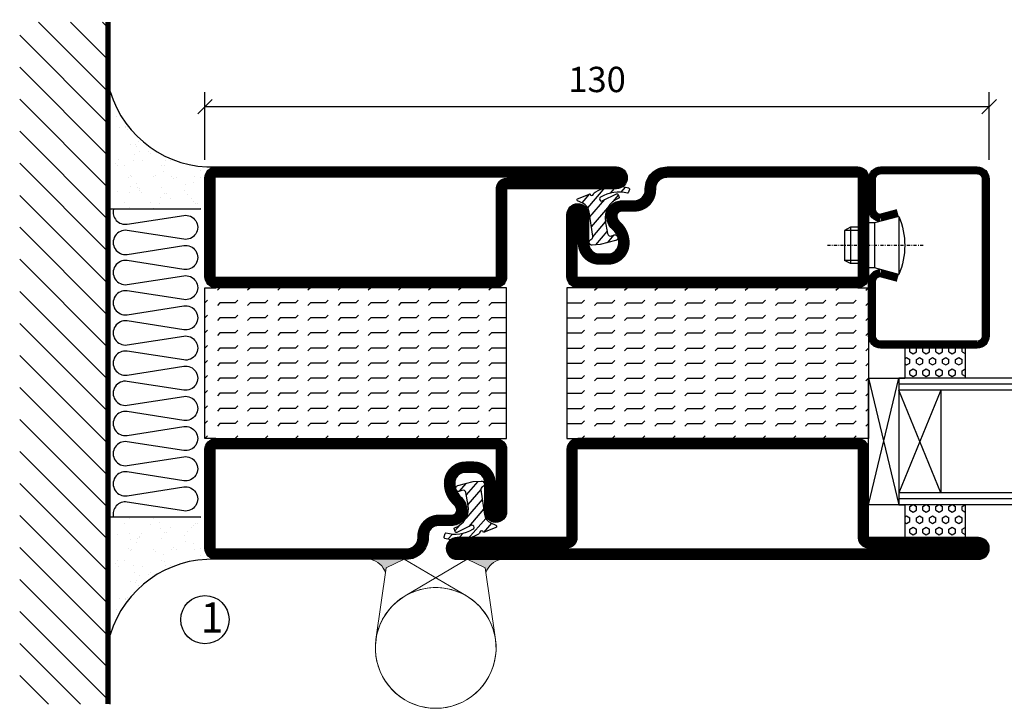
# Model space of a CAD drawing. Extents: x 0 to 1050, y 0 to 743.
# Drawn here: x 654 to 818, y 305 to 419 of the extents above; entities that cross this region are included whole.
import ezdxf

# ---------------------------------------------------------------- set-up
doc = ezdxf.new("R2010")
doc.units = 0
doc.linetypes.add('DASHDOT', pattern=[1, 0.5, -0.25, 0, -0.25])
doc.layers.get('0').update_dxf_attribs({"linetype": 'CONTINUOUS'})
doc.layers.get('DEFPOINTS').update_dxf_attribs({"linetype": 'CONTINUOUS'})
for name, color, linetype in [('CENTRUM', 3, 'DASHDOT'), ('FOGNINGB', 5, 'CONTINUOUS'), ('GLAS_MED_FOGNING', 2, 'CONTINUOUS'), ('Gångjärn', 61, 'CONTINUOUS'), ('ISOLERING', 3, 'CONTINUOUS'), ('SPKONTUR', 7, 'CONTINUOUS'), ('STALPROFIL', 1, 'CONTINUOUS'), ('TEXT', 6, 'CONTINUOUS')]:
    doc.layers.add(name, color=color, linetype=linetype)
doc.styles.add('ROMANS', font='romans', dxfattribs={"width": 0.8})
doc.dimstyles.new('ROMANS', dxfattribs={"dimscale": 1.2, "dimtxt": 3.5, "dimasz": 2, "dimexe": 2, "dimexo": 1, "dimgap": 2, "dimtad": 1, "dimdsep": 46, "dimtxsty": 'ROMANS', "dimblk1": 'OBLIQUE', "dimblk2": 'OBLIQUE', "dimsah": 1, "dimcen": 2.5, "dimclrd": 2, "dimclre": 2, "dimclrt": 6, "dimadec": 0, "dimazin": 0, "dimtfac": 1, "dimtmove": 2, "dimatfit": 3, "dimfxl": 1, "dimtolj": 1, "dimarcsym": 0})

# ---------------------------------------------------------------- blocks, each defined once
blk = doc.blocks.new('*X18')
at = {"color": 0}
for p, q in [((-89, -51.88), (-77.52, -40.4)), ((-89, -46.57), (-82.83, -40.4)), ((-89, -41.27), (-88.13, -40.4)), ((-86.82, -55), (-72.22, -40.4)), ((-81.52, -55), (-66.92, -40.4)), ((-76.21, -55), (-61.61, -40.4)), ((-70.91, -55), (-56.31, -40.4)), ((-65.61, -55), (-51.01, -40.4)), ((-60.3, -55), (-45.7, -40.4)), ((-55, -55), (-40.4, -40.4)), ((-49.7, -55), (-35.1, -40.4)), ((-44.39, -55), (-29.79, -40.4)), ((-39.09, -55), (-24.49, -40.4)), ((-33.79, -55), (-19.19, -40.4)), ((-28.48, -55), (-13.88, -40.4)), ((-23.18, -55), (-8.58, -40.4)), ((-17.88, -55), (-3.28, -40.4)), ((-12.57, -55), (2.03, -40.4)), ((-7.27, -55), (7.33, -40.4)), ((-1.97, -55), (12.63, -40.4)), ((3.34, -55), (17.94, -40.4)), ((8.64, -55), (23.24, -40.4)), ((13.94, -55), (24, -44.94)), ((19.25, -55), (24, -50.25))]:
    blk.add_line(p, q, dxfattribs=at)
blk = doc.blocks.new('*X17')
at = {"color": 0}
for p, q in [((0, -24.05), (0, -24.05)), ((-6.84, -25.06), (-6.84, -25.06)), ((-6.01, -25.8), (-6.01, -25.8)), ((-6, -25.6), (-6, -25.6)), ((-1.82, -25.1), (-1.82, -25.1)), ((-1.55, -26.1), (-1.55, -26.1)), ((-0.61, -25.05), (-0.61, -25.05)), ((0.08, -25.88), (0.08, -25.88)), ((-6.93, -26.8), (-6.93, -26.8)), ((-5.64, -26.14), (-5.64, -26.14)), ((-5.3, -26.59), (-5.3, -26.59)), ((-4.52, -27.17), (-4.52, -27.17)), ((-3.9, -27.74), (-3.9, -27.74)), ((-2.96, -27.54), (-2.96, -27.54)), ((-2.59, -26.23), (-2.59, -26.23)), ((-6.93, -29.02), (-6.93, -29.02)), ((-1.7, -28.95), (-1.7, -28.95)), ((-5.23, -30.07), (-5.23, -30.07)), ((-4.38, -30.61), (-4.38, -30.61)), ((-1.91, -29.56), (-1.91, -29.56)), ((-1.54, -29.9), (-1.54, -29.9)), ((1, -30.06), (1, -30.06)), ((1.01, -30.83), (1.01, -30.83)), ((-6.13, -31.88), (-6.13, -31.88)), ((-5.09, -31.74), (-5.09, -31.74)), ((-4.39, -31.02), (-4.39, -31.02)), ((-3.46, -31.53), (-3.46, -31.53)), ((-1.35, -32.54), (-1.35, -32.54)), ((-0.74, -31.17), (-0.74, -31.17)), ((0.2, -31.49), (0.2, -31.49)), ((0.3, -31.03), (0.3, -31.03)), ((-6.81, -32.87), (-6.81, -32.87)), ((-5.82, -33.25), (-5.82, -33.25)), ((-1.57, -32.81), (-1.57, -32.81)), ((2.19, -33.32), (2.19, -33.32)), ((2.55, -33.65), (2.55, -33.65)), ((-4.27, -34.88), (-4.27, -34.88)), ((-3.83, -35.07), (-3.83, -35.07)), ((-3.61, -35.08), (-3.61, -35.08)), ((-3.46, -35.41), (-3.46, -35.41)), ((-2.77, -35.62), (-2.77, -35.62)), ((1.13, -34.68), (1.13, -34.68)), ((2.62, -35.07), (2.62, -35.07)), ((3.46, -35.61), (3.46, -35.61)), ((3.77, -35.75), (3.77, -35.75)), ((4.29, -35.25), (4.29, -35.25)), ((-6.68, -36.73), (-6.68, -36.73)), ((-4.28, -36.81), (-4.28, -36.81)), ((-3.24, -36.68), (-3.24, -36.68)), ((-1.72, -37), (-1.72, -37)), ((-1.62, -36.46), (-1.62, -36.46)), ((-1.44, -36.66), (-1.44, -36.66)), ((1.1, -36.1), (1.1, -36.1)), ((2.14, -35.97), (2.14, -35.97)), ((3.67, -36.69), (3.67, -36.69)), ((6.29, -37.07), (6.29, -37.07)), ((6.65, -37.41), (6.65, -37.41)), ((-5.96, -37.56), (-5.96, -37.56)), ((-4.14, -38.73), (-4.14, -38.73)), ((0.27, -37.55), (0.27, -37.55)), ((0.27, -38.83), (0.27, -38.83)), ((0.64, -39.16), (0.64, -39.16)), ((1.26, -38.54), (1.26, -38.54)), ((6.5, -37.54), (6.5, -37.54)), ((6.5, -38.47), (6.5, -38.47)), ((8.39, -39), (8.39, -39)), ((10.99, -39.98), (10.99, -39.98))]:
    blk.add_line(p, q, dxfattribs=at)
blk = doc.blocks.new('65_INF-B10')
at = {"layer": 'FOGNINGB', "const_width": 0.8}
blk.add_lwpolyline([(24, -40.4), (-89, -40.4)], dxfattribs=at)
at = {"layer": 'GLAS_MED_FOGNING'}
for p, q in [((-58, -25), (-58, -40)), ((-7, -25), (-7, -40))]:
    blk.add_line(p, q, dxfattribs=at)
for centre, start, end in [((-82.61, -23.14), 286.8568, 2.0678), ((17.61, -23.14), 177.9322, 253.1432)]:
    blk.add_arc(centre, 17.62, start, end, dxfattribs=at)
at = {"layer": 'ISOLERING'}
blk.add_lwpolyline([(-58, -39.44, 0.538866), (-55.52, -37.19), (-56.98, -27.81, -1.166667), (-53.02, -27.81), (-54.48, -37.19, 1.166667), (-50.52, -37.19), (-51.98, -27.81, -1.166667), (-48.02, -27.81), (-49.48, -37.19, 1.166667), (-45.52, -37.19), (-46.98, -27.81, -1.166667), (-43.02, -27.81), (-44.48, -37.19, 1.166667), (-40.52, -37.19), (-41.98, -27.81, -1.166667), (-38.02, -27.81), (-39.48, -37.19, 1.166667), (-35.52, -37.19), (-36.98, -27.81, -1.166667), (-33.02, -27.81), (-34.48, -37.19, 1.166667), (-30.52, -37.19), (-31.98, -27.81, -1.166667), (-28.02, -27.81), (-29.48, -37.19, 1.166667), (-25.52, -37.19), (-26.98, -27.81, -1.166667), (-23.02, -27.81), (-24.48, -37.19, 1.166667), (-20.52, -37.19), (-21.98, -27.81, -1.166667), (-18.02, -27.81), (-19.48, -37.19, 1.166667), (-15.52, -37.19), (-16.98, -27.81, -1.166667), (-13.02, -27.81), (-14.48, -37.19, 1.166667), (-10.52, -37.19), (-11.98, -27.81, -1.166667), (-8.02, -27.81), (-9.48, -37.19, 0.538866), (-7, -39.44, 0.538866)], format="xyb", dxfattribs=at)
at = {"layer": 'SPKONTUR'}
blk.add_line((24, -40), (-89, -40), dxfattribs=at)
at = {"layer": 'FOGNINGB'}
blk.add_blockref('*X18', (0, 0), dxfattribs=at)
at = {"layer": 'GLAS_MED_FOGNING', "xscale": -1}
blk.add_blockref('*X17', (-65, 0), dxfattribs=at)
at = {"layer": 'GLAS_MED_FOGNING'}
blk.add_blockref('*X17', (0, 0), dxfattribs=at)
blk = doc.blocks.new('*X15')
at = {"color": 0}
for p, q in [((417.86, 313.24), (420.7, 316.62)), ((421.58, 315.73), (422.57, 316.91)), ((423.35, 315.9), (424.08, 316.77)), ((416.9, 314.04), (418.17, 315.56)), ((422.06, 314.37), (422.92, 315.38)), ((418.23, 311.74), (420.66, 314.64)), ((418.49, 310.11), (421.17, 313.3)), ((418.75, 308.47), (420.84, 310.96)), ((419.25, 307.12), (421.13, 309.36)), ((421.2, 307.51), (422.3, 308.81))]:
    blk.add_line(p, q, dxfattribs=at)
blk = doc.blocks.new('SP40010')
at = {"layer": 'GLAS_MED_FOGNING'}
blk.add_lwpolyline([(-8.91, 18.63), (-11.04, 18.26, 0.47758), (-11.42, 17.59), (-11.28, 17.24, -1.066974), (-12.21, 16.93), (-12.86, 19.46), (-12.96, 20.8, -0.851446), (-12.02, 21.02, 0.34625), (-11.48, 20.72), (-7.42, 21.32, 0.253088), (-6.02, 22.37), (-5.63, 23.24, -0.653084), (-5.26, 23.23), (-4.45, 21.17, 0.887127), (-4.49, 20.57, -0.212108), (-4.16, 20.34, -0.212173), (-3.46, 14.78, -0.418069), (-3.71, 14.65), (-4.29, 14.83, -0.397156), (-4.36, 14.95, 0.194939), (-4.98, 19.42, 1.053912), (-5.58, 19.06), (-4.46, 16.77, -0.459605), (-4.58, 16.5), (-5.08, 16.34, -0.312484), (-5.19, 16.37, 0.373013), (-9.07, 18.6)], format="xyb", dxfattribs=at)
at = {"layer": 'GLAS_MED_FOGNING', "rotation": 269.2505991436406}
blk.add_blockref('*X15', (-314.52, 443.46), dxfattribs=at)
blk = doc.blocks.new('*X31')
at = {"color": 0}
for p, q in [((-177.5, 55), (-177.5, 55)), ((-175.44, 54.56), (-175, 55)), ((-172.5, 55), (-172.5, 55)), ((-170.44, 54.56), (-170, 55)), ((-167.5, 55), (-167.5, 55)), ((-165.44, 54.56), (-165, 55)), ((-162.5, 55), (-162.5, 55)), ((-160.44, 54.56), (-160, 55)), ((-157.5, 55), (-157.5, 55)), ((-155.44, 54.56), (-155, 55)), ((-152.5, 55), (-152.5, 55)), ((-150.44, 54.56), (-150, 55)), ((-147.5, 55), (-147.5, 55)), ((-145.44, 54.56), (-145, 55)), ((-142.5, 55), (-142.5, 55)), ((-140.44, 54.56), (-140, 55)), ((-137.5, 55), (-137.5, 55)), ((-135.44, 54.56), (-135, 55)), ((-132.5, 55), (-132.5, 55)), ((-130.44, 54.56), (-130, 55)), ((-180, 52.5), (-177.5, 52.5)), ((-177.5, 52.5), (-177.06, 52.94)), ((-175.44, 52.06), (-175, 52.5)), ((-175, 52.5), (-172.5, 52.5)), ((-172.5, 52.5), (-172.06, 52.94)), ((-170.44, 52.06), (-170, 52.5)), ((-170, 52.5), (-167.5, 52.5)), ((-167.5, 52.5), (-167.06, 52.94)), ((-165.44, 52.06), (-165, 52.5)), ((-165, 52.5), (-162.5, 52.5)), ((-162.5, 52.5), (-162.06, 52.94)), ((-160.44, 52.06), (-160, 52.5)), ((-160, 52.5), (-157.5, 52.5)), ((-157.5, 52.5), (-157.06, 52.94)), ((-155.44, 52.06), (-155, 52.5)), ((-155, 52.5), (-152.5, 52.5)), ((-152.5, 52.5), (-152.06, 52.94)), ((-150.44, 52.06), (-150, 52.5)), ((-150, 52.5), (-147.5, 52.5)), ((-147.5, 52.5), (-147.06, 52.94)), ((-145.44, 52.06), (-145, 52.5)), ((-145, 52.5), (-142.5, 52.5)), ((-142.5, 52.5), (-142.06, 52.94)), ((-140.44, 52.06), (-140, 52.5)), ((-140, 52.5), (-137.5, 52.5)), ((-137.5, 52.5), (-137.06, 52.94)), ((-135.44, 52.06), (-135, 52.5)), ((-135, 52.5), (-132.5, 52.5)), ((-132.5, 52.5), (-132.06, 52.94)), ((-130.44, 52.06), (-130, 52.5)), ((-180, 50), (-177.5, 50)), ((-177.5, 50), (-177.06, 50.44)), ((-175.44, 49.56), (-175, 50)), ((-175, 50), (-172.5, 50)), ((-172.5, 50), (-172.06, 50.44)), ((-170.44, 49.56), (-170, 50)), ((-170, 50), (-167.5, 50)), ((-167.5, 50), (-167.06, 50.44)), ((-165.44, 49.56), (-165, 50)), ((-165, 50), (-162.5, 50)), ((-162.5, 50), (-162.06, 50.44)), ((-160.44, 49.56), (-160, 50)), ((-160, 50), (-157.5, 50)), ((-157.5, 50), (-157.06, 50.44)), ((-155.44, 49.56), (-155, 50)), ((-155, 50), (-152.5, 50)), ((-152.5, 50), (-152.06, 50.44)), ((-150.44, 49.56), (-150, 50)), ((-150, 50), (-147.5, 50)), ((-147.5, 50), (-147.06, 50.44)), ((-145.44, 49.56), (-145, 50)), ((-145, 50), (-142.5, 50)), ((-142.5, 50), (-142.06, 50.44)), ((-140.44, 49.56), (-140, 50)), ((-140, 50), (-137.5, 50)), ((-137.5, 50), (-137.06, 50.44)), ((-135.44, 49.56), (-135, 50)), ((-135, 50), (-132.5, 50)), ((-132.5, 50), (-132.06, 50.44)), ((-130.44, 49.56), (-130, 50)), ((-180, 47.5), (-177.5, 47.5)), ((-177.5, 47.5), (-177.06, 47.94)), ((-175.44, 47.06), (-175, 47.5)), ((-175, 47.5), (-172.5, 47.5)), ((-172.5, 47.5), (-172.06, 47.94)), ((-170.44, 47.06), (-170, 47.5)), ((-170, 47.5), (-167.5, 47.5)), ((-167.5, 47.5), (-167.06, 47.94)), ((-165.44, 47.06), (-165, 47.5)), ((-165, 47.5), (-162.5, 47.5)), ((-162.5, 47.5), (-162.06, 47.94)), ((-160.44, 47.06), (-160, 47.5)), ((-160, 47.5), (-157.5, 47.5)), ((-157.5, 47.5), (-157.06, 47.94)), ((-155.44, 47.06), (-155, 47.5)), ((-155, 47.5), (-152.5, 47.5)), ((-152.5, 47.5), (-152.06, 47.94)), ((-150.44, 47.06), (-150, 47.5)), ((-150, 47.5), (-147.5, 47.5)), ((-147.5, 47.5), (-147.06, 47.94)), ((-145.44, 47.06), (-145, 47.5)), ((-145, 47.5), (-142.5, 47.5)), ((-142.5, 47.5), (-142.06, 47.94)), ((-140.44, 47.06), (-140, 47.5)), ((-140, 47.5), (-137.5, 47.5)), ((-137.5, 47.5), (-137.06, 47.94)), ((-135.44, 47.06), (-135, 47.5)), ((-135, 47.5), (-132.5, 47.5)), ((-132.5, 47.5), (-132.06, 47.94)), ((-130.44, 47.06), (-130, 47.5)), ((-180, 45), (-177.5, 45)), ((-177.5, 45), (-177.06, 45.44)), ((-175.44, 44.56), (-175, 45)), ((-175, 45), (-172.5, 45)), ((-172.5, 45), (-172.06, 45.44)), ((-170.44, 44.56), (-170, 45)), ((-170, 45), (-167.5, 45)), ((-167.5, 45), (-167.06, 45.44)), ((-165.44, 44.56), (-165, 45)), ((-165, 45), (-162.5, 45)), ((-162.5, 45), (-162.06, 45.44)), ((-160.44, 44.56), (-160, 45)), ((-160, 45), (-157.5, 45)), ((-157.5, 45), (-157.06, 45.44)), ((-155.44, 44.56), (-155, 45)), ((-155, 45), (-152.5, 45)), ((-152.5, 45), (-152.06, 45.44)), ((-150.44, 44.56), (-150, 45)), ((-150, 45), (-147.5, 45)), ((-147.5, 45), (-147.06, 45.44)), ((-145.44, 44.56), (-145, 45)), ((-145, 45), (-142.5, 45)), ((-142.5, 45), (-142.06, 45.44)), ((-140.44, 44.56), (-140, 45)), ((-140, 45), (-137.5, 45)), ((-137.5, 45), (-137.06, 45.44)), ((-135.44, 44.56), (-135, 45)), ((-135, 45), (-132.5, 45)), ((-132.5, 45), (-132.06, 45.44)), ((-130.44, 44.56), (-130, 45)), ((-180, 42.5), (-177.5, 42.5)), ((-177.5, 42.5), (-177.06, 42.94)), ((-175.44, 42.06), (-175, 42.5)), ((-175, 42.5), (-172.5, 42.5)), ((-172.5, 42.5), (-172.06, 42.94)), ((-170.44, 42.06), (-170, 42.5)), ((-170, 42.5), (-167.5, 42.5)), ((-167.5, 42.5), (-167.06, 42.94)), ((-165.44, 42.06), (-165, 42.5)), ((-165, 42.5), (-162.5, 42.5)), ((-162.5, 42.5), (-162.06, 42.94)), ((-160.44, 42.06), (-160, 42.5)), ((-160, 42.5), (-157.5, 42.5)), ((-157.5, 42.5), (-157.06, 42.94)), ((-155.44, 42.06), (-155, 42.5)), ((-155, 42.5), (-152.5, 42.5)), ((-152.5, 42.5), (-152.06, 42.94)), ((-150.44, 42.06), (-150, 42.5)), ((-150, 42.5), (-147.5, 42.5)), ((-147.5, 42.5), (-147.06, 42.94)), ((-145.44, 42.06), (-145, 42.5)), ((-145, 42.5), (-142.5, 42.5)), ((-142.5, 42.5), (-142.06, 42.94)), ((-140.44, 42.06), (-140, 42.5)), ((-140, 42.5), (-137.5, 42.5)), ((-137.5, 42.5), (-137.06, 42.94)), ((-135.44, 42.06), (-135, 42.5)), ((-135, 42.5), (-132.5, 42.5)), ((-132.5, 42.5), (-132.06, 42.94)), ((-130.44, 42.06), (-130, 42.5)), ((-180, 40), (-177.5, 40)), ((-177.5, 40), (-177.06, 40.44)), ((-175.44, 39.56), (-175, 40)), ((-175, 40), (-172.5, 40)), ((-172.5, 40), (-172.06, 40.44)), ((-170.44, 39.56), (-170, 40)), ((-170, 40), (-167.5, 40)), ((-167.5, 40), (-167.06, 40.44)), ((-165.44, 39.56), (-165, 40)), ((-165, 40), (-162.5, 40)), ((-162.5, 40), (-162.06, 40.44)), ((-160.44, 39.56), (-160, 40)), ((-160, 40), (-157.5, 40)), ((-157.5, 40), (-157.06, 40.44)), ((-155.44, 39.56), (-155, 40)), ((-155, 40), (-152.5, 40)), ((-152.5, 40), (-152.06, 40.44)), ((-150.44, 39.56), (-150, 40)), ((-150, 40), (-147.5, 40)), ((-147.5, 40), (-147.06, 40.44)), ((-145.44, 39.56), (-145, 40)), ((-145, 40), (-142.5, 40)), ((-142.5, 40), (-142.06, 40.44)), ((-140.44, 39.56), (-140, 40)), ((-140, 40), (-137.5, 40)), ((-137.5, 40), (-137.06, 40.44)), ((-135.44, 39.56), (-135, 40)), ((-135, 40), (-132.5, 40)), ((-132.5, 40), (-132.06, 40.44)), ((-130.44, 39.56), (-130, 40)), ((-177.5, 37.5), (-177.06, 37.94)), ((-172.5, 37.5), (-172.06, 37.94)), ((-167.5, 37.5), (-167.06, 37.94)), ((-162.5, 37.5), (-162.06, 37.94)), ((-157.5, 37.5), (-157.06, 37.94)), ((-152.5, 37.5), (-152.06, 37.94)), ((-147.5, 37.5), (-147.06, 37.94)), ((-142.5, 37.5), (-142.06, 37.94)), ((-137.5, 37.5), (-137.06, 37.94)), ((-132.5, 37.5), (-132.06, 37.94)), ((-180, 37.5), (-177.5, 37.5)), ((-175.44, 37.06), (-175, 37.5)), ((-175, 37.5), (-172.5, 37.5)), ((-170.44, 37.06), (-170, 37.5)), ((-170, 37.5), (-167.5, 37.5)), ((-165.44, 37.06), (-165, 37.5)), ((-165, 37.5), (-162.5, 37.5)), ((-160.44, 37.06), (-160, 37.5)), ((-160, 37.5), (-157.5, 37.5)), ((-155.44, 37.06), (-155, 37.5)), ((-155, 37.5), (-152.5, 37.5)), ((-150.44, 37.06), (-150, 37.5)), ((-150, 37.5), (-147.5, 37.5)), ((-145.44, 37.06), (-145, 37.5)), ((-145, 37.5), (-142.5, 37.5)), ((-140.44, 37.06), (-140, 37.5)), ((-140, 37.5), (-137.5, 37.5)), ((-135.44, 37.06), (-135, 37.5)), ((-135, 37.5), (-132.5, 37.5)), ((-130.44, 37.06), (-130, 37.5)), ((-180, 35), (-177.5, 35)), ((-177.5, 35), (-177.06, 35.44)), ((-175.44, 34.56), (-175, 35)), ((-175, 35), (-172.5, 35)), ((-172.5, 35), (-172.06, 35.44)), ((-170.44, 34.56), (-170, 35)), ((-170, 35), (-167.5, 35)), ((-167.5, 35), (-167.06, 35.44)), ((-165.44, 34.56), (-165, 35)), ((-165, 35), (-162.5, 35)), ((-162.5, 35), (-162.06, 35.44)), ((-160.44, 34.56), (-160, 35)), ((-160, 35), (-157.5, 35)), ((-157.5, 35), (-157.06, 35.44)), ((-155.44, 34.56), (-155, 35)), ((-155, 35), (-152.5, 35)), ((-152.5, 35), (-152.06, 35.44)), ((-150.44, 34.56), (-150, 35)), ((-150, 35), (-147.5, 35)), ((-147.5, 35), (-147.06, 35.44)), ((-145.44, 34.56), (-145, 35)), ((-145, 35), (-142.5, 35)), ((-142.5, 35), (-142.06, 35.44)), ((-140.44, 34.56), (-140, 35)), ((-140, 35), (-137.5, 35)), ((-137.5, 35), (-137.06, 35.44)), ((-135.44, 34.56), (-135, 35)), ((-135, 35), (-132.5, 35)), ((-132.5, 35), (-132.06, 35.44)), ((-130.44, 34.56), (-130, 35)), ((-177.5, 32.5), (-177.06, 32.94)), ((-172.5, 32.5), (-172.06, 32.94)), ((-167.5, 32.5), (-167.06, 32.94)), ((-162.5, 32.5), (-162.06, 32.94)), ((-157.5, 32.5), (-157.06, 32.94)), ((-152.5, 32.5), (-152.06, 32.94)), ((-147.5, 32.5), (-147.06, 32.94)), ((-142.5, 32.5), (-142.06, 32.94)), ((-137.5, 32.5), (-137.06, 32.94)), ((-132.5, 32.5), (-132.06, 32.94)), ((-180, 32.5), (-177.5, 32.5)), ((-175.44, 32.06), (-175, 32.5)), ((-175, 32.5), (-172.5, 32.5)), ((-170.44, 32.06), (-170, 32.5)), ((-170, 32.5), (-167.5, 32.5)), ((-165.44, 32.06), (-165, 32.5)), ((-165, 32.5), (-162.5, 32.5)), ((-160.44, 32.06), (-160, 32.5)), ((-160, 32.5), (-157.5, 32.5)), ((-155.44, 32.06), (-155, 32.5)), ((-155, 32.5), (-152.5, 32.5)), ((-150.44, 32.06), (-150, 32.5)), ((-150, 32.5), (-147.5, 32.5)), ((-145.44, 32.06), (-145, 32.5)), ((-145, 32.5), (-142.5, 32.5)), ((-140.44, 32.06), (-140, 32.5)), ((-140, 32.5), (-137.5, 32.5)), ((-135.44, 32.06), (-135, 32.5)), ((-135, 32.5), (-132.5, 32.5)), ((-130.44, 32.06), (-130, 32.5)), ((-177.5, 30), (-177.06, 30.44)), ((-172.5, 30), (-172.06, 30.44)), ((-167.5, 30), (-167.06, 30.44)), ((-162.5, 30), (-162.06, 30.44)), ((-157.5, 30), (-157.06, 30.44)), ((-152.5, 30), (-152.06, 30.44)), ((-147.5, 30), (-147.06, 30.44)), ((-142.5, 30), (-142.06, 30.44)), ((-137.5, 30), (-137.06, 30.44)), ((-132.5, 30), (-132.06, 30.44))]:
    blk.add_line(p, q, dxfattribs=at)
blk = doc.blocks.new('SP56512')
at = {"layer": 'GLAS_MED_FOGNING'}
for points in [[(-20, 23.2), (-20, 25), (-45, 25), (-45, 23.2)], [(-20, -23.2), (-20, -25), (-45, -25), (-45, -23.2)]]:
    blk.add_lwpolyline(points, dxfattribs=at)
at = {"layer": 'SPKONTUR'}
blk.add_lwpolyline([(-65, 0), (-65, -43.2, 0.414214), (-63.2, -45), (-63.2, -45, 0.414214), (-61.4, -43.2), (-61.4, -25), (-46.8, -25, 0.414214), (-45, -23.2), (-45, 0), (-45, 23.2, 0.414214), (-46.8, 25), (-61.4, 25), (-61.4, 43.2, 0.414214), (-63.2, 45), (-63.2, 45, 0.414214), (-65, 43.2)], format="xyb", close=True, dxfattribs=at)
blk.add_lwpolyline([(-8.1, 18.4), (-8.11, 18.4), (-8.1, 18.4, -0.414214), (-5.6, 15.9), (-5.6, 13.8, 0.414214), (-3.8, 12), (-3.6, 12, -0.414214), (0, 8.4), (0, -23.2, -0.414214), (-1.8, -25), (-18.2, -25, -0.414214), (-20, -23.2), (-20, 23.2, -0.414214), (-18.2, 25), (-7.9, 25, -0.414214), (-6.1, 23.2), (-6.1, 23.2, -0.414214), (-7.9, 21.4), (-12.6, 21.4, 0.414214), (-14.4, 19.6), (-14.4, 18.2, 0.414214), (-12.6, 16.4, 0.198912), (-10.48, 17.28), (-10.24, 17.52, -0.198912), (-8.11, 18.4)], format="xyb", dxfattribs=at)
at = {"layer": 'STALPROFIL', "const_width": 1.8}
for points in [[(-64.1, 0), (-64.1, -43.2, 0.414214), (-63.2, -44.1, 0.414214), (-62.3, -43.2), (-62.3, -25, -0.414214), (-61.4, -24.1), (-46.8, -24.1, 0.414214), (-45.9, -23.2), (-45.9, 0), (-45.9, 23.2, 0.414214), (-46.8, 24.1), (-61.4, 24.1, -0.414214), (-62.3, 25), (-62.3, 43.2, 0.414214), (-63.2, 44.1, 0.414214), (-64.1, 43.2)], [(-8.11, 17.5), (-8.1, 17.5, -0.414214), (-6.5, 15.9), (-6.5, 13.8, 0.414214), (-3.8, 11.1), (-3.6, 11.1, -0.414214), (-0.9, 8.4), (-0.9, -23.2, -0.414214), (-1.8, -24.1), (-18.2, -24.1, -0.414214), (-19.1, -23.2), (-19.1, 23.2, -0.414214), (-18.2, 24.1), (-7.9, 24.1, -0.414214), (-7, 23.2, -0.414214), (-7.9, 22.3), (-12.6, 22.3, 0.414214), (-15.3, 19.6), (-15.3, 18.2, 0.414214), (-12.6, 15.5, 0.198912), (-9.84, 16.64), (-9.6, 16.88, -0.198912)]]:
    blk.add_lwpolyline(points, format="xyb", close=True, dxfattribs=at)
blk.add_blockref('SP40010', (0, 0))
at = {"layer": 'GLAS_MED_FOGNING', "rotation": 270}
blk.add_blockref('*X31', (-75, -155), dxfattribs=at)
blk = doc.blocks.new('*X67')
at = {"color": 0}
for p, q in [((-307.5, 55), (-307.5, 55)), ((-305.44, 54.56), (-305, 55)), ((-302.5, 55), (-302.5, 55)), ((-300.44, 54.56), (-300, 55)), ((-297.5, 55), (-297.5, 55)), ((-295.44, 54.56), (-295, 55)), ((-292.5, 55), (-292.5, 55)), ((-290.44, 54.56), (-290, 55)), ((-287.5, 55), (-287.5, 55)), ((-285.44, 54.56), (-285, 55)), ((-282.5, 55), (-282.5, 55)), ((-280.44, 54.56), (-280, 55)), ((-277.5, 55), (-277.5, 55)), ((-275.44, 54.56), (-275, 55)), ((-272.5, 55), (-272.5, 55)), ((-270.44, 54.56), (-270, 55)), ((-267.5, 55), (-267.5, 55)), ((-265.44, 54.56), (-265, 55)), ((-262.5, 55), (-262.5, 55)), ((-260.44, 54.56), (-260, 55)), ((-310, 52.5), (-307.5, 52.5)), ((-307.5, 52.5), (-307.06, 52.94)), ((-305.44, 52.06), (-305, 52.5)), ((-305, 52.5), (-302.5, 52.5)), ((-302.5, 52.5), (-302.06, 52.94)), ((-300.44, 52.06), (-300, 52.5)), ((-300, 52.5), (-297.5, 52.5)), ((-297.5, 52.5), (-297.06, 52.94)), ((-295.44, 52.06), (-295, 52.5)), ((-295, 52.5), (-292.5, 52.5)), ((-292.5, 52.5), (-292.06, 52.94)), ((-290.44, 52.06), (-290, 52.5)), ((-290, 52.5), (-287.5, 52.5)), ((-287.5, 52.5), (-287.06, 52.94)), ((-285.44, 52.06), (-285, 52.5)), ((-285, 52.5), (-282.5, 52.5)), ((-282.5, 52.5), (-282.06, 52.94)), ((-280.44, 52.06), (-280, 52.5)), ((-280, 52.5), (-277.5, 52.5)), ((-277.5, 52.5), (-277.06, 52.94)), ((-275.44, 52.06), (-275, 52.5)), ((-275, 52.5), (-272.5, 52.5)), ((-272.5, 52.5), (-272.06, 52.94)), ((-270.44, 52.06), (-270, 52.5)), ((-270, 52.5), (-267.5, 52.5)), ((-267.5, 52.5), (-267.06, 52.94)), ((-265.44, 52.06), (-265, 52.5)), ((-265, 52.5), (-262.5, 52.5)), ((-262.5, 52.5), (-262.06, 52.94)), ((-260.44, 52.06), (-260, 52.5)), ((-310, 50), (-307.5, 50)), ((-307.5, 50), (-307.06, 50.44)), ((-305.44, 49.56), (-305, 50)), ((-305, 50), (-302.5, 50)), ((-302.5, 50), (-302.06, 50.44)), ((-300.44, 49.56), (-300, 50)), ((-300, 50), (-297.5, 50)), ((-297.5, 50), (-297.06, 50.44)), ((-295.44, 49.56), (-295, 50)), ((-295, 50), (-292.5, 50)), ((-292.5, 50), (-292.06, 50.44)), ((-290.44, 49.56), (-290, 50)), ((-290, 50), (-287.5, 50)), ((-287.5, 50), (-287.06, 50.44)), ((-285.44, 49.56), (-285, 50)), ((-285, 50), (-282.5, 50)), ((-282.5, 50), (-282.06, 50.44)), ((-280.44, 49.56), (-280, 50)), ((-280, 50), (-277.5, 50)), ((-277.5, 50), (-277.06, 50.44)), ((-275.44, 49.56), (-275, 50)), ((-275, 50), (-272.5, 50)), ((-272.5, 50), (-272.06, 50.44)), ((-270.44, 49.56), (-270, 50)), ((-270, 50), (-267.5, 50)), ((-267.5, 50), (-267.06, 50.44)), ((-265.44, 49.56), (-265, 50)), ((-265, 50), (-262.5, 50)), ((-262.5, 50), (-262.06, 50.44)), ((-260.44, 49.56), (-260, 50)), ((-310, 47.5), (-307.5, 47.5)), ((-307.5, 47.5), (-307.06, 47.94)), ((-305.44, 47.06), (-305, 47.5)), ((-305, 47.5), (-302.5, 47.5)), ((-302.5, 47.5), (-302.06, 47.94)), ((-300.44, 47.06), (-300, 47.5)), ((-300, 47.5), (-297.5, 47.5)), ((-297.5, 47.5), (-297.06, 47.94)), ((-295.44, 47.06), (-295, 47.5)), ((-295, 47.5), (-292.5, 47.5)), ((-292.5, 47.5), (-292.06, 47.94)), ((-290.44, 47.06), (-290, 47.5)), ((-290, 47.5), (-287.5, 47.5)), ((-287.5, 47.5), (-287.06, 47.94)), ((-285.44, 47.06), (-285, 47.5)), ((-285, 47.5), (-282.5, 47.5)), ((-282.5, 47.5), (-282.06, 47.94)), ((-280.44, 47.06), (-280, 47.5)), ((-280, 47.5), (-277.5, 47.5)), ((-277.5, 47.5), (-277.06, 47.94)), ((-275.44, 47.06), (-275, 47.5)), ((-275, 47.5), (-272.5, 47.5)), ((-272.5, 47.5), (-272.06, 47.94)), ((-270.44, 47.06), (-270, 47.5)), ((-270, 47.5), (-267.5, 47.5)), ((-267.5, 47.5), (-267.06, 47.94)), ((-265.44, 47.06), (-265, 47.5)), ((-265, 47.5), (-262.5, 47.5)), ((-262.5, 47.5), (-262.06, 47.94)), ((-260.44, 47.06), (-260, 47.5)), ((-310, 45), (-307.5, 45)), ((-307.5, 45), (-307.06, 45.44)), ((-305.44, 44.56), (-305, 45)), ((-305, 45), (-302.5, 45)), ((-302.5, 45), (-302.06, 45.44)), ((-300.44, 44.56), (-300, 45)), ((-300, 45), (-297.5, 45)), ((-297.5, 45), (-297.06, 45.44)), ((-295.44, 44.56), (-295, 45)), ((-295, 45), (-292.5, 45)), ((-292.5, 45), (-292.06, 45.44)), ((-290.44, 44.56), (-290, 45)), ((-290, 45), (-287.5, 45)), ((-287.5, 45), (-287.06, 45.44)), ((-285.44, 44.56), (-285, 45)), ((-285, 45), (-282.5, 45)), ((-282.5, 45), (-282.06, 45.44)), ((-280.44, 44.56), (-280, 45)), ((-280, 45), (-277.5, 45)), ((-277.5, 45), (-277.06, 45.44)), ((-275.44, 44.56), (-275, 45)), ((-275, 45), (-272.5, 45)), ((-272.5, 45), (-272.06, 45.44)), ((-270.44, 44.56), (-270, 45)), ((-270, 45), (-267.5, 45)), ((-267.5, 45), (-267.06, 45.44)), ((-265.44, 44.56), (-265, 45)), ((-265, 45), (-262.5, 45)), ((-262.5, 45), (-262.06, 45.44)), ((-260.44, 44.56), (-260, 45)), ((-310, 42.5), (-307.5, 42.5)), ((-307.5, 42.5), (-307.06, 42.94)), ((-305.44, 42.06), (-305, 42.5)), ((-305, 42.5), (-302.5, 42.5)), ((-302.5, 42.5), (-302.06, 42.94)), ((-300.44, 42.06), (-300, 42.5)), ((-300, 42.5), (-297.5, 42.5)), ((-297.5, 42.5), (-297.06, 42.94)), ((-295.44, 42.06), (-295, 42.5)), ((-295, 42.5), (-292.5, 42.5)), ((-292.5, 42.5), (-292.06, 42.94)), ((-290.44, 42.06), (-290, 42.5)), ((-290, 42.5), (-287.5, 42.5)), ((-287.5, 42.5), (-287.06, 42.94)), ((-285.44, 42.06), (-285, 42.5)), ((-285, 42.5), (-282.5, 42.5)), ((-282.5, 42.5), (-282.06, 42.94)), ((-280.44, 42.06), (-280, 42.5)), ((-280, 42.5), (-277.5, 42.5)), ((-277.5, 42.5), (-277.06, 42.94)), ((-275.44, 42.06), (-275, 42.5)), ((-275, 42.5), (-272.5, 42.5)), ((-272.5, 42.5), (-272.06, 42.94)), ((-270.44, 42.06), (-270, 42.5)), ((-270, 42.5), (-267.5, 42.5)), ((-267.5, 42.5), (-267.06, 42.94)), ((-265.44, 42.06), (-265, 42.5)), ((-265, 42.5), (-262.5, 42.5)), ((-262.5, 42.5), (-262.06, 42.94)), ((-260.44, 42.06), (-260, 42.5)), ((-310, 40), (-307.5, 40)), ((-307.5, 40), (-307.06, 40.44)), ((-305.44, 39.56), (-305, 40)), ((-305, 40), (-302.5, 40)), ((-302.5, 40), (-302.06, 40.44)), ((-300.44, 39.56), (-300, 40)), ((-300, 40), (-297.5, 40)), ((-297.5, 40), (-297.06, 40.44)), ((-295.44, 39.56), (-295, 40)), ((-295, 40), (-292.5, 40)), ((-292.5, 40), (-292.06, 40.44)), ((-290.44, 39.56), (-290, 40)), ((-290, 40), (-287.5, 40)), ((-287.5, 40), (-287.06, 40.44)), ((-285.44, 39.56), (-285, 40)), ((-285, 40), (-282.5, 40)), ((-282.5, 40), (-282.06, 40.44)), ((-280.44, 39.56), (-280, 40)), ((-280, 40), (-277.5, 40)), ((-277.5, 40), (-277.06, 40.44)), ((-275.44, 39.56), (-275, 40)), ((-275, 40), (-272.5, 40)), ((-272.5, 40), (-272.06, 40.44)), ((-270.44, 39.56), (-270, 40)), ((-270, 40), (-267.5, 40)), ((-267.5, 40), (-267.06, 40.44)), ((-265.44, 39.56), (-265, 40)), ((-265, 40), (-262.5, 40)), ((-262.5, 40), (-262.06, 40.44)), ((-260.44, 39.56), (-260, 40)), ((-307.5, 37.5), (-307.06, 37.94)), ((-302.5, 37.5), (-302.06, 37.94)), ((-297.5, 37.5), (-297.06, 37.94)), ((-292.5, 37.5), (-292.06, 37.94)), ((-287.5, 37.5), (-287.06, 37.94)), ((-282.5, 37.5), (-282.06, 37.94)), ((-277.5, 37.5), (-277.06, 37.94)), ((-272.5, 37.5), (-272.06, 37.94)), ((-267.5, 37.5), (-267.06, 37.94)), ((-262.5, 37.5), (-262.06, 37.94)), ((-310, 37.5), (-307.5, 37.5)), ((-305.44, 37.06), (-305, 37.5)), ((-305, 37.5), (-302.5, 37.5)), ((-300.44, 37.06), (-300, 37.5)), ((-300, 37.5), (-297.5, 37.5)), ((-295.44, 37.06), (-295, 37.5)), ((-295, 37.5), (-292.5, 37.5)), ((-290.44, 37.06), (-290, 37.5)), ((-290, 37.5), (-287.5, 37.5)), ((-285.44, 37.06), (-285, 37.5)), ((-285, 37.5), (-282.5, 37.5)), ((-280.44, 37.06), (-280, 37.5)), ((-280, 37.5), (-277.5, 37.5)), ((-275.44, 37.06), (-275, 37.5)), ((-275, 37.5), (-272.5, 37.5)), ((-270.44, 37.06), (-270, 37.5)), ((-270, 37.5), (-267.5, 37.5)), ((-265.44, 37.06), (-265, 37.5)), ((-265, 37.5), (-262.5, 37.5)), ((-260.44, 37.06), (-260, 37.5)), ((-310, 35), (-307.5, 35)), ((-307.5, 35), (-307.06, 35.44)), ((-305.44, 34.56), (-305, 35)), ((-305, 35), (-302.5, 35)), ((-302.5, 35), (-302.06, 35.44)), ((-300.44, 34.56), (-300, 35)), ((-300, 35), (-297.5, 35)), ((-297.5, 35), (-297.06, 35.44)), ((-295.44, 34.56), (-295, 35)), ((-295, 35), (-292.5, 35)), ((-292.5, 35), (-292.06, 35.44)), ((-290.44, 34.56), (-290, 35)), ((-290, 35), (-287.5, 35)), ((-287.5, 35), (-287.06, 35.44)), ((-285.44, 34.56), (-285, 35)), ((-285, 35), (-282.5, 35)), ((-282.5, 35), (-282.06, 35.44)), ((-280.44, 34.56), (-280, 35)), ((-280, 35), (-277.5, 35)), ((-277.5, 35), (-277.06, 35.44)), ((-275.44, 34.56), (-275, 35)), ((-275, 35), (-272.5, 35)), ((-272.5, 35), (-272.06, 35.44)), ((-270.44, 34.56), (-270, 35)), ((-270, 35), (-267.5, 35)), ((-267.5, 35), (-267.06, 35.44)), ((-265.44, 34.56), (-265, 35)), ((-265, 35), (-262.5, 35)), ((-262.5, 35), (-262.06, 35.44)), ((-260.44, 34.56), (-260, 35)), ((-307.5, 32.5), (-307.06, 32.94)), ((-302.5, 32.5), (-302.06, 32.94)), ((-297.5, 32.5), (-297.06, 32.94)), ((-292.5, 32.5), (-292.06, 32.94)), ((-287.5, 32.5), (-287.06, 32.94)), ((-282.5, 32.5), (-282.06, 32.94)), ((-277.5, 32.5), (-277.06, 32.94)), ((-272.5, 32.5), (-272.06, 32.94)), ((-267.5, 32.5), (-267.06, 32.94)), ((-262.5, 32.5), (-262.06, 32.94)), ((-310, 32.5), (-307.5, 32.5)), ((-305.44, 32.06), (-305, 32.5)), ((-305, 32.5), (-302.5, 32.5)), ((-300.44, 32.06), (-300, 32.5)), ((-300, 32.5), (-297.5, 32.5)), ((-295.44, 32.06), (-295, 32.5)), ((-295, 32.5), (-292.5, 32.5)), ((-290.44, 32.06), (-290, 32.5)), ((-290, 32.5), (-287.5, 32.5)), ((-285.44, 32.06), (-285, 32.5)), ((-285, 32.5), (-282.5, 32.5)), ((-280.44, 32.06), (-280, 32.5)), ((-280, 32.5), (-277.5, 32.5)), ((-275.44, 32.06), (-275, 32.5)), ((-275, 32.5), (-272.5, 32.5)), ((-270.44, 32.06), (-270, 32.5)), ((-270, 32.5), (-267.5, 32.5)), ((-265.44, 32.06), (-265, 32.5)), ((-265, 32.5), (-262.5, 32.5)), ((-260.44, 32.06), (-260, 32.5)), ((-307.5, 30), (-307.06, 30.44)), ((-302.5, 30), (-302.06, 30.44)), ((-297.5, 30), (-297.06, 30.44)), ((-292.5, 30), (-292.06, 30.44)), ((-287.5, 30), (-287.06, 30.44)), ((-282.5, 30), (-282.06, 30.44)), ((-277.5, 30), (-277.06, 30.44)), ((-272.5, 30), (-272.06, 30.44)), ((-267.5, 30), (-267.06, 30.44)), ((-262.5, 30), (-262.06, 30.44))]:
    blk.add_line(p, q, dxfattribs=at)
blk = doc.blocks.new('SP56511')
at = {"layer": 'GLAS_MED_FOGNING'}
for points in [[(-20, 23.2), (-20, 25), (-45, 25), (-45, 23.2)], [(-20, -23.2), (-20, -25), (-45, -25), (-45, -23.2)]]:
    blk.add_lwpolyline(points, dxfattribs=at)
at = {"layer": 'SPKONTUR'}
blk.add_lwpolyline([(-61.4, 25), (-46.8, 25, -0.414214), (-45, 23.2), (-45, -23.2, -0.414214), (-46.8, -25), (-63.2, -25, -0.414214), (-65, -23.2), (-65, 43.2, -0.414214), (-63.2, 45), (-63.2, 45, -0.414214), (-61.4, 43.2)], format="xyb", close=True, dxfattribs=at)
blk.add_lwpolyline([(-8.1, 18.4), (-8.11, 18.4), (-8.1, 18.4, -0.414214), (-5.6, 15.9), (-5.6, 13.8, 0.414214), (-3.8, 12), (-3.6, 12, -0.414214), (0, 8.4), (0, -23.2, -0.414214), (-1.8, -25), (-18.2, -25, -0.414214), (-20, -23.2), (-20, 23.2, -0.414214), (-18.2, 25), (-7.9, 25, -0.414214), (-6.1, 23.2), (-6.1, 23.2, -0.414214), (-7.9, 21.4), (-12.6, 21.4, 0.414214), (-14.4, 19.6), (-14.4, 18.2, 0.414214), (-12.6, 16.4, 0.198912), (-10.48, 17.28), (-10.24, 17.52, -0.198912), (-8.11, 18.4)], format="xyb", dxfattribs=at)
at = {"layer": 'STALPROFIL', "const_width": 1.8}
for points in [[(-61.4, 24.1), (-46.8, 24.1, -0.414214), (-45.9, 23.2), (-45.9, -23.2, -0.414214), (-46.8, -24.1), (-63.2, -24.1, -0.414214), (-64.1, -23.2), (-64.1, 43.2, -0.414214), (-63.2, 44.1, -0.414214), (-62.3, 43.2), (-62.3, 25, 0.414214)], [(-8.11, 17.5), (-8.1, 17.5, -0.414214), (-6.5, 15.9), (-6.5, 13.8, 0.414214), (-3.8, 11.1), (-3.6, 11.1, -0.414214), (-0.9, 8.4), (-0.9, -23.2, -0.414214), (-1.8, -24.1), (-18.2, -24.1, -0.414214), (-19.1, -23.2), (-19.1, 23.2, -0.414214), (-18.2, 24.1), (-7.9, 24.1, -0.414214), (-7, 23.2, -0.414214), (-7.9, 22.3), (-12.6, 22.3, 0.414214), (-15.3, 19.6), (-15.3, 18.2, 0.414214), (-12.6, 15.5, 0.198912), (-9.84, 16.64), (-9.6, 16.88, -0.198912)]]:
    blk.add_lwpolyline(points, format="xyb", close=True, dxfattribs=at)
blk.add_blockref('SP40010', (0, 0))
at = {"layer": 'GLAS_MED_FOGNING', "rotation": 270}
blk.add_blockref('*X67', (-75, -285), dxfattribs=at)
blk = doc.blocks.new('_Oblique')
at = {"color": 0, "linetype": 'ByBlock', "lineweight": -2}
blk.add_line((-0.5, -0.5), (0.5, 0.5), dxfattribs=at)
blk = doc.blocks.new('*D63')
at = {"color": 2, "lineweight": -2, "transparency": 16777216}
for p, q in [((685, 396.2), (685, 407.4)), ((815, 396.2), (815, 407.4)), ((685, 405), (815, 405))]:
    blk.add_line(p, q, dxfattribs=at)
at = {"layer": 'DEFPOINTS', "color": 0, "transparency": 16777216}
for p in [(815, 405), (685, 395), (815, 395)]:
    blk.add_point(p, dxfattribs=at)
at = {"color": 2, "lineweight": -2, "transparency": 16777216, "xscale": 2.4, "yscale": 2.4, "zscale": 2.4, "rotation": 180}
blk.add_blockref('_Oblique', (685, 405), dxfattribs=at)
at = {"color": 2, "lineweight": -2, "transparency": 16777216, "xscale": 2.4, "yscale": 2.4, "zscale": 2.4}
blk.add_blockref('_Oblique', (815, 405), dxfattribs=at)
at = {"color": 6, "transparency": 16777216, "insert": (750, 409.5), "char_height": 4.2, "attachment_point": 5, "style": 'ROMANS'}
blk.add_mtext('\\A1;130', dxfattribs=at)
blk = doc.blocks.new('*X36')
at = {"color": 0}
for p, q in [((9.37, 570.49), (9.08, 571)), ((9.37, 570.49), (10, 570.49)), ((10, 570.49), (10.29, 571)), ((10.94, 569.95), (11.25, 570.49)), ((11.25, 569.41), (10.94, 569.95)), ((11.25, 570.49), (11.87, 570.49)), ((11.87, 569.41), (12.19, 569.95)), ((12.19, 569.95), (11.87, 570.49)), ((13.12, 570.49), (12.83, 571)), ((13.12, 570.49), (13.75, 570.49)), ((13.75, 570.49), (14, 570.93)), ((9.06, 568.87), (9.37, 569.41)), ((9.37, 568.33), (9.06, 568.87)), ((9.37, 569.41), (10, 569.41)), ((9.37, 568.33), (10, 568.33)), ((10.31, 568.87), (10, 569.41)), ((10, 568.33), (10.31, 568.87)), ((10.94, 567.79), (11.25, 568.33)), ((11.25, 569.41), (11.87, 569.41)), ((11.25, 568.33), (11.87, 568.33)), ((12.19, 567.79), (11.87, 568.33)), ((12.81, 568.87), (13.12, 569.41)), ((13.12, 568.33), (12.81, 568.87)), ((13.12, 569.41), (13.75, 569.41)), ((13.12, 568.33), (13.75, 568.33)), ((14, 568.98), (13.75, 569.41)), ((13.75, 568.33), (14, 568.76)), ((9.06, 566.71), (9.37, 567.25)), ((9.37, 566.16), (9.06, 566.71)), ((9.37, 567.25), (10, 567.25)), ((10.31, 566.71), (10, 567.25)), ((10, 566.16), (10.31, 566.71)), ((11.25, 567.25), (10.94, 567.79)), ((11.25, 567.25), (11.87, 567.25)), ((11.87, 567.25), (12.19, 567.79)), ((12.81, 566.71), (13.12, 567.25)), ((13.12, 566.16), (12.81, 566.71)), ((13.12, 567.25), (13.75, 567.25)), ((14, 566.81), (13.75, 567.25)), ((13.75, 566.16), (14, 566.6)), ((9.06, 564.54), (9.37, 565.08)), ((9.37, 566.16), (10, 566.16)), ((9.37, 565.08), (10, 565.08)), ((10.31, 564.54), (10, 565.08)), ((10.94, 565.62), (11.25, 566.16)), ((11.25, 565.08), (10.94, 565.62)), ((11.25, 566.16), (11.87, 566.16)), ((11.25, 565.08), (11.87, 565.08)), ((11.87, 565.08), (12.19, 565.62)), ((12.19, 565.62), (11.87, 566.16)), ((12.81, 564.54), (13.12, 565.08)), ((13.12, 566.16), (13.75, 566.16)), ((13.12, 565.08), (13.75, 565.08)), ((14, 564.65), (13.75, 565.08)), ((9.37, 564), (9.06, 564.54)), ((9.37, 564), (10, 564)), ((10, 564), (10.31, 564.54)), ((10.94, 563.46), (11.25, 564)), ((11.25, 562.92), (10.94, 563.46)), ((11.25, 564), (11.87, 564)), ((11.87, 562.92), (12.19, 563.46)), ((12.19, 563.46), (11.87, 564)), ((13.12, 564), (12.81, 564.54)), ((13.12, 564), (13.75, 564)), ((13.75, 564), (14, 564.43)), ((9.06, 562.38), (9.37, 562.92)), ((9.37, 561.83), (9.06, 562.38)), ((9.37, 562.92), (10, 562.92)), ((9.37, 561.83), (10, 561.83)), ((10.31, 562.38), (10, 562.92)), ((10, 561.83), (10.31, 562.38)), ((10.94, 561.29), (11.25, 561.83)), ((11.25, 562.92), (11.87, 562.92)), ((11.25, 561.83), (11.87, 561.83)), ((12.19, 561.29), (11.87, 561.83)), ((12.81, 562.38), (13.12, 562.92)), ((13.12, 561.83), (12.81, 562.38)), ((13.12, 562.92), (13.75, 562.92)), ((13.12, 561.83), (13.75, 561.83)), ((14, 562.48), (13.75, 562.92)), ((13.75, 561.83), (14, 562.27)), ((11.11, 561), (10.94, 561.29)), ((12.02, 561), (12.19, 561.29))]:
    blk.add_line(p, q, dxfattribs=at)
blk = doc.blocks.new('SP40020')
at = {"layer": 'CENTRUM'}
blk.add_line((-13, 34.07), (-13, 18), dxfattribs=at)
at = {"layer": 'GLAS_MED_FOGNING'}
for p, q in [((-8.2, 30), (-17.8, 30)), ((-17.8, 30), (-16.73, 26)), ((-8.2, 30), (-9.27, 26)), ((-9.27, 26), (-16.73, 26)), ((-16.73, 26), (-16.73, 25)), ((-9.27, 26), (-9.27, 25)), ((-16, 23.5), (-16, 22)), ((-15.5, 23.5), (-15.5, 21)), ((-10.5, 23.5), (-10.5, 21)), ((-10, 23.5), (-10, 22)), ((-10, 22), (-16, 22)), ((-16, 22), (-15.5, 21)), ((-10, 22), (-10.5, 21)), ((-10.5, 21), (-15.5, 21))]:
    blk.add_line(p, q, dxfattribs=at)
blk.add_arc((-13, 18.93), 12.07, 66.5445, 113.4555, dxfattribs=at)
blk = doc.blocks.new('SP43020')
at = {"layer": 'SPKONTUR'}
blk.add_lwpolyline([(-8.2, 30), (-9, 27, 0.414214), (-7, 25), (-2, 25, 0.414214), (0, 27), (0, 43, 0.414214), (-2, 45), (-28, 45, 0.414214), (-30, 43), (-30, 27, 0.414214), (-28, 25), (-19, 25, 0.414214), (-17, 27), (-17.8, 30)], format="xyb", dxfattribs=at)
at = {"layer": 'STALPROFIL', "const_width": 1.25}
blk.add_lwpolyline([(-7.59, 29.84), (-8.37, 26.93, 0.398381), (-7, 25.62), (-2, 25.62, 0.414214), (-0.62, 27), (-0.62, 43, 0.414214), (-2, 44.38), (-28, 44.38, 0.414214), (-29.37, 43), (-29.37, 27, 0.414214), (-28, 25.62), (-19, 25.62, 0.398381), (-17.63, 26.93), (-18.41, 29.84)], format="xyb", dxfattribs=at)
at = {"layer": 'GLAS_MED_FOGNING'}
blk.add_blockref('SP40020', (0, 0), dxfattribs=at)
blk = doc.blocks.new('*X35')
at = {"color": 0}
for p, q in [((110.62, 570.49), (110.33, 571)), ((110.62, 570.49), (111.25, 570.49)), ((111.25, 570.49), (111.54, 571)), ((112.19, 569.95), (112.5, 570.49)), ((112.5, 569.41), (112.19, 569.95)), ((112.5, 570.49), (113.12, 570.49)), ((113.12, 569.41), (113.44, 569.95)), ((113.44, 569.95), (113.12, 570.49)), ((114.37, 570.49), (114.08, 571)), ((114.37, 570.49), (115, 570.49)), ((115, 570.49), (115, 570.49)), ((110.31, 568.87), (110.62, 569.41)), ((110.62, 568.33), (110.31, 568.87)), ((110.62, 569.41), (111.25, 569.41)), ((110.62, 568.33), (111.25, 568.33)), ((111.56, 568.87), (111.25, 569.41)), ((111.25, 568.33), (111.56, 568.87)), ((112.19, 567.79), (112.5, 568.33)), ((112.5, 569.41), (113.12, 569.41)), ((112.5, 568.33), (113.12, 568.33)), ((113.44, 567.79), (113.12, 568.33)), ((114.06, 568.87), (114.37, 569.41)), ((114.37, 568.33), (114.06, 568.87)), ((114.37, 569.41), (115, 569.41)), ((114.37, 568.33), (115, 568.33)), ((115, 568.33), (115, 568.33)), ((110.31, 566.71), (110.62, 567.25)), ((110.62, 566.16), (110.31, 566.71)), ((110.62, 567.25), (111.25, 567.25)), ((111.56, 566.71), (111.25, 567.25)), ((111.25, 566.16), (111.56, 566.71)), ((112.5, 567.25), (112.19, 567.79)), ((112.5, 567.25), (113.12, 567.25)), ((113.12, 567.25), (113.44, 567.79)), ((114.06, 566.71), (114.37, 567.25)), ((114.37, 566.16), (114.06, 566.71)), ((114.37, 567.25), (115, 567.25)), ((110.31, 564.54), (110.62, 565.08)), ((110.62, 566.16), (111.25, 566.16)), ((110.62, 565.08), (111.25, 565.08)), ((111.56, 564.54), (111.25, 565.08)), ((112.19, 565.62), (112.5, 566.16)), ((112.5, 565.08), (112.19, 565.62)), ((112.5, 566.16), (113.12, 566.16)), ((112.5, 565.08), (113.12, 565.08)), ((113.12, 565.08), (113.44, 565.62)), ((113.44, 565.62), (113.12, 566.16)), ((114.06, 564.54), (114.37, 565.08)), ((114.37, 566.16), (115, 566.16)), ((114.37, 565.08), (115, 565.08)), ((115, 566.16), (115, 566.16)), ((110.62, 564), (110.31, 564.54)), ((110.62, 564), (111.25, 564)), ((111.25, 564), (111.56, 564.54)), ((112.19, 563.46), (112.5, 564)), ((112.5, 562.92), (112.19, 563.46)), ((112.5, 564), (113.12, 564)), ((113.12, 562.92), (113.44, 563.46)), ((113.44, 563.46), (113.12, 564)), ((114.37, 564), (114.06, 564.54)), ((114.37, 564), (115, 564)), ((115, 564), (115, 564)), ((110.31, 562.38), (110.62, 562.92)), ((110.62, 561.83), (110.31, 562.38)), ((110.62, 562.92), (111.25, 562.92)), ((110.62, 561.83), (111.25, 561.83)), ((111.56, 562.38), (111.25, 562.92)), ((111.25, 561.83), (111.56, 562.38)), ((112.19, 561.29), (112.5, 561.83)), ((112.5, 562.92), (113.12, 562.92)), ((112.5, 561.83), (113.12, 561.83)), ((113.44, 561.29), (113.12, 561.83)), ((114.06, 562.38), (114.37, 562.92)), ((114.37, 561.83), (114.06, 562.38)), ((114.37, 562.92), (115, 562.92)), ((114.37, 561.83), (115, 561.83)), ((115, 561.83), (115, 561.83)), ((112.36, 561), (112.19, 561.29)), ((113.27, 561), (113.44, 561.29))]:
    blk.add_line(p, q, dxfattribs=at)
blk = doc.blocks.new('65_SP43020DK')
at = {"layer": 'CENTRUM'}
blk.add_line((-10, 62.5), (-65, 62.5), dxfattribs=at)
at = {"layer": 'GLAS_MED_FOGNING'}
for p, q in [((-56, 62.5), (-56, 30)), ((-55, 62.5), (-55, 30)), ((-54, 62.5), (-54, 30)), ((-37, 62.5), (-37, 30)), ((-36, 62.5), (-36, 30)), ((-35, 62.5), (-35, 30)), ((-56, 40.999), (-61.4, 40.999)), ((-61.4, 40.999), (-61.4, 30.999)), ((-35, 40.999), (-35, 30.999)), ((-30, 40.999), (-35, 40.999)), ((-30, 40.999), (-30, 30.999)), ((-37, 37), (-54, 30)), ((-54, 37), (-37, 30)), ((-37, 37), (-54, 37)), ((-56, 30.999), (-61.4, 30.999)), ((-56, 30), (-56, 31)), ((-35, 25), (-56, 30)), ((-56, 25), (-35, 30)), ((-35, 30), (-56, 30)), ((-56, 30), (-56, 25)), ((-35, 30), (-35, 30.999)), ((-30, 30.999), (-35, 30.999)), ((-35, 25), (-35, 30)), ((-56, 25), (-35, 25))]:
    blk.add_line(p, q, dxfattribs=at)
for name, p in [('*X36', (-70, -530)), ('*X35', (-145, -530))]:
    blk.add_blockref(name, p, dxfattribs=at)
at = {"layer": 'TEXT'}
blk.add_blockref('SP43020', (0, 0), dxfattribs=at)

msp = doc.modelspace()

# ---------------------------------------------------------------- hatches: boundary and pattern name
at = {"layer": 'Gångjärn', "lineweight": 5}
for points in [[(712.473, 329.999), (718.042, 329.999), (715.04, 328.556), (714.927, 327.762, 0.2679492)], [(734.044, 329.999), (728.476, 329.999), (731.478, 328.556), (731.59, 327.762, -0.2679492)]]:
    msp.add_hatch(color=256, dxfattribs=at).paths.add_polyline_path(points)

# ---------------------------------------------------------------- linework, layer by layer
at = {"layer": 'GLAS_MED_FOGNING'}
msp.add_circle((685, 319.995), 4, dxfattribs=at)
at = {"layer": 'Gångjärn', "lineweight": 5}
for p, q in [((718.044, 330), (715.04, 328.556)), ((728.343, 323.92), (718.044, 330)), ((718.175, 323.92), (728.473, 330)), ((728.473, 330), (731.478, 328.556)), ((715.04, 328.556), (713.358, 316.715)), ((731.478, 328.556), (733.159, 316.715))]:
    msp.add_line(p, q, dxfattribs=at)
for centre, radius, start, end in [((711.763, 326.755), 3.32, 17.65086, 77.65086), ((734.754, 326.755), 3.32, 102.34914, 162.34914), ((723.259, 315.309), 10, 59.44309, 171.91551), ((723.259, 315.309), 10, 8.08449, 120.55691), ((723.259, 315.309), 10, 171.91551, 59.44309), ((723.259, 315.309), 10, 171.91551, 59.44309), ((723.259, 315.309), 10, 120.55691, 8.08449), ((723.259, 315.309), 10, 120.55691, 8.08449)]:
    msp.add_arc(centre, radius, start, end, dxfattribs=at)

# ---------------------------------------------------------------- block references
at = {"rotation": 270}
for name, p in [('65_INF-B10', (709.3, 330)), ('SP56511', (710, 330))]:
    msp.add_blockref(name, p, dxfattribs=at)
at = {"layer": 'GLAS_MED_FOGNING', "rotation": 90}
msp.add_blockref('SP56512', (770, 395), dxfattribs=at)
at = {"layer": 'GLAS_MED_FOGNING', "xscale": -1, "rotation": 270}
msp.add_blockref('65_SP43020DK', (770, 394.999), dxfattribs=at)

# ---------------------------------------------------------------- texts
at = {"layer": 'CENTRUM', "insert": (684.296, 322.849), "char_height": 5, "width": 7.5, "attachment_point": 1, "style": 'ROMANS'}
msp.add_mtext('{\\C6;1}', dxfattribs=at)

# ---------------------------------------------------------------- dimensions: what is measured, and where the dimension line sits
dim = msp.add_linear_dim(base=(815, 405), p1=(685, 395), p2=(815, 395), dimstyle='ROMANS')
dim.commit()
dim.dimension.update_dxf_attribs({"geometry": '*D63', "text_midpoint": (750, 409.5)})

doc.saveas('drawing.dxf')
